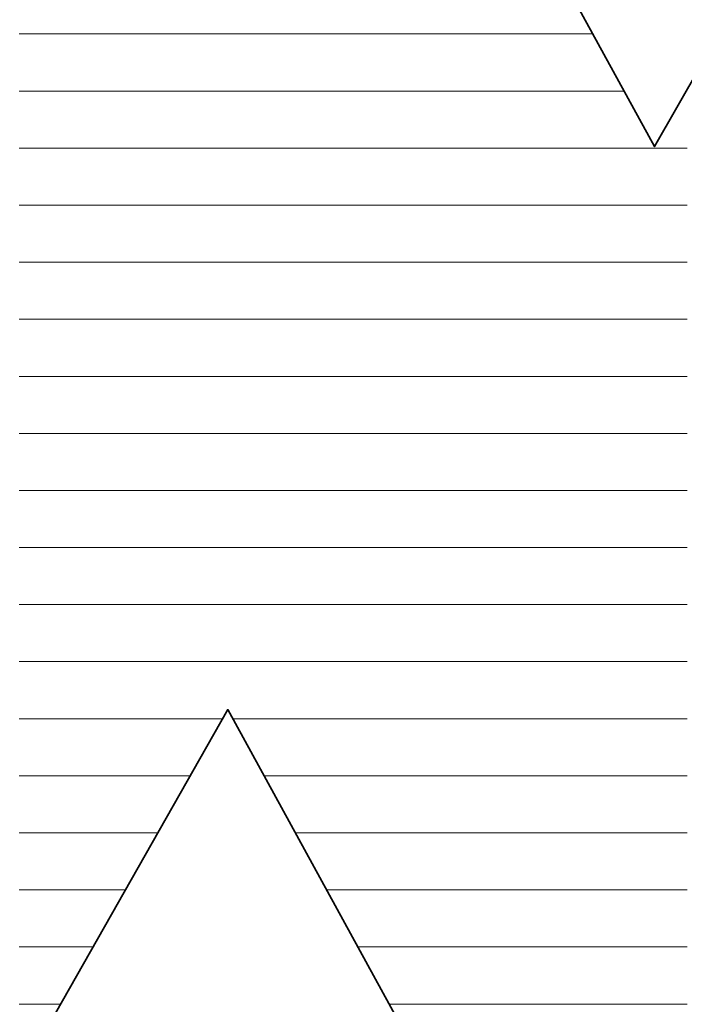
# Model space of a CAD drawing. Units: millimetres. Extents: x 0 to 24042, y 0 to 16800.
# Drawn here: x 17037 to 17200, y 812 to 1054 of the extents above; entities that cross this region are included whole.
import ezdxf

# ---------------------------------------------------------------- set-up
doc = ezdxf.new("R2010")
doc.units = ezdxf.units.MM
doc.header["$MEASUREMENT"] = 0
doc.layers.add('(1) Shape lines', color=7, linetype='Continuous', lineweight=35)
doc.layers.add('(9) Sheet', color=7, linetype='Continuous', lineweight=35)

# ---------------------------------------------------------------- blocks, each defined once
blk = doc.blocks.new('HATCH_921_54aee84b-210b-4535-99a6-9328117d89f4')
at = {"layer": '(1) Shape lines', "color": 0, "lineweight": 9}
for p, q in [((17047.07, 1050), (17037.04, 1050)), ((17049.01, 1036), (17037.04, 1036)), ((17050.95, 1022), (17037.04, 1022)), ((17052.89, 1008), (17037.04, 1008)), ((17054.83, 994), (17037.04, 994)), ((17056.78, 980), (17037.04, 980)), ((17058.72, 966), (17037.04, 966)), ((17060.66, 952), (17037.04, 952)), ((17062.6, 938), (17037.04, 938)), ((17064.54, 924), (17037.04, 924)), ((17066.49, 910), (17037.04, 910)), ((17068.43, 896), (17037.04, 896)), ((17070.37, 882), (17037.04, 882)), ((17072.31, 868), (17037.04, 868)), ((17071.09, 854), (17037.04, 854)), ((17063.14, 840), (17037.04, 840)), ((17055.19, 826), (17037.04, 826)), ((17047.23, 812), (17037.04, 812))]:
    blk.add_line(p, q, dxfattribs=at)
blk = doc.blocks.new('HATCH_922_1b6497c6-b70f-4fcf-881d-e228a58df78b')
at = {"layer": '(1) Shape lines', "color": 0, "lineweight": 9}
for p, q in [((17073.63, 1050), (17047.07, 1050)), ((17073.63, 1036), (17049.01, 1036)), ((17073.63, 1022), (17050.95, 1022)), ((17073.63, 1008), (17052.89, 1008)), ((17073.63, 994), (17054.83, 994)), ((17073.63, 980), (17056.78, 980)), ((17073.63, 966), (17058.72, 966)), ((17073.63, 952), (17060.66, 952)), ((17073.63, 938), (17062.6, 938)), ((17073.63, 924), (17064.54, 924)), ((17073.63, 910), (17066.49, 910)), ((17073.63, 896), (17068.43, 896)), ((17073.63, 882), (17070.37, 882)), ((17073.63, 868), (17072.31, 868))]:
    blk.add_line(p, q, dxfattribs=at)
blk = doc.blocks.new('HATCH_925_8100a0c3-265d-4f3f-9caa-579b9e1872bc')
at = {"layer": '(1) Shape lines', "color": 0, "lineweight": 9}
for p, q in [((17080.16, 1050), (17073.63, 1050)), ((17080.85, 1036), (17073.63, 1036)), ((17081.53, 1022), (17073.63, 1022)), ((17082.21, 1008), (17073.63, 1008)), ((17082.9, 994), (17073.63, 994)), ((17083.58, 980), (17073.63, 980)), ((17084.27, 966), (17073.63, 966)), ((17084.95, 952), (17073.63, 952)), ((17085.64, 938), (17073.63, 938)), ((17086.32, 924), (17073.63, 924)), ((17087.01, 910), (17073.63, 910)), ((17087.69, 896), (17073.63, 896)), ((17087, 882), (17073.63, 882)), ((17079.05, 868), (17073.63, 868))]:
    blk.add_line(p, q, dxfattribs=at)
blk = doc.blocks.new('HATCH_926_dfb2e284-caf9-4d6d-83f6-afe719a67677')
at = {"layer": '(1) Shape lines', "color": 0, "lineweight": 9}
for p, q in [((17088.27, 1050), (17080.16, 1050)), ((17088.27, 1036), (17080.85, 1036)), ((17088.27, 1022), (17081.53, 1022)), ((17088.27, 1008), (17082.21, 1008)), ((17088.27, 994), (17082.9, 994)), ((17088.27, 980), (17083.58, 980)), ((17088.27, 966), (17084.27, 966)), ((17088.27, 952), (17084.95, 952)), ((17088.27, 938), (17085.64, 938)), ((17088.27, 924), (17086.32, 924)), ((17088.27, 910), (17087.01, 910)), ((17088.27, 896), (17087.69, 896))]:
    blk.add_line(p, q, dxfattribs=at)
blk = doc.blocks.new('HATCH_929_35ce0f76-b4ab-4814-b705-6e43294c85b7')
at = {"layer": '(1) Shape lines', "color": 0, "lineweight": 9}
for p, q in [((17088.99, 1050), (17088.27, 1050)), ((17089.06, 1036), (17088.27, 1036)), ((17089.12, 1022), (17088.27, 1022)), ((17089.19, 1008), (17088.27, 1008)), ((17089.25, 994), (17088.27, 994)), ((17089.32, 980), (17088.27, 980)), ((17089.38, 966), (17088.27, 966)), ((17089.45, 952), (17088.27, 952)), ((17089.51, 938), (17088.27, 938)), ((17089.58, 924), (17088.27, 924)), ((17089.64, 910), (17088.27, 910)), ((17089.7, 896), (17088.27, 896)), ((17089.77, 882), (17089.48, 882))]:
    blk.add_line(p, q, dxfattribs=at)
blk = doc.blocks.new('HATCH_930_fffbea16-f103-488a-973f-4d815303544d')
at = {"layer": '(1) Shape lines', "color": 0, "lineweight": 9}
for p, q in [((17089.77, 1050), (17088.99, 1050)), ((17089.77, 1036), (17089.06, 1036)), ((17089.77, 1022), (17089.12, 1022)), ((17089.77, 1008), (17089.19, 1008)), ((17089.77, 994), (17089.25, 994)), ((17089.77, 980), (17089.32, 980)), ((17089.77, 966), (17089.38, 966)), ((17089.77, 952), (17089.45, 952)), ((17089.77, 938), (17089.51, 938)), ((17089.77, 924), (17089.58, 924)), ((17089.77, 910), (17089.64, 910)), ((17089.77, 896), (17089.7, 896)), ((17089.77, 882), (17089.77, 882))]:
    blk.add_line(p, q, dxfattribs=at)
blk = doc.blocks.new('HATCH_933_27a54b6c-646a-4116-866c-d291a398e16f')
at = {"layer": '(1) Shape lines', "color": 0, "lineweight": 9}
for p, q in [((17094.94, 1050), (17089.77, 1050)), ((17095.39, 1036), (17089.77, 1036)), ((17095.84, 1022), (17089.77, 1022)), ((17096.29, 1008), (17089.77, 1008)), ((17096.74, 994), (17089.77, 994)), ((17097.19, 980), (17089.77, 980)), ((17097.65, 966), (17089.77, 966)), ((17098.1, 952), (17089.77, 952)), ((17098.55, 938), (17089.77, 938)), ((17099, 924), (17089.77, 924)), ((17099.45, 910), (17089.77, 910)), ((17099.9, 896), (17089.77, 896)), ((17100.35, 882), (17089.77, 882)), ((17100.8, 868), (17097.15, 868))]:
    blk.add_line(p, q, dxfattribs=at)
blk = doc.blocks.new('HATCH_934_e07ffe47-057c-4261-9ceb-0a8d084dcdc4')
at = {"layer": '(1) Shape lines', "color": 0, "lineweight": 9}
for p, q in [((17101.03, 1050), (17094.94, 1050)), ((17101.03, 1036), (17095.39, 1036)), ((17101.03, 1022), (17095.84, 1022)), ((17101.03, 1008), (17096.29, 1008)), ((17101.03, 994), (17096.74, 994)), ((17101.03, 980), (17097.19, 980)), ((17101.03, 966), (17097.65, 966)), ((17101.03, 952), (17098.1, 952)), ((17101.03, 938), (17098.55, 938)), ((17101.03, 924), (17099, 924)), ((17101.03, 910), (17099.45, 910)), ((17101.03, 896), (17099.9, 896)), ((17101.03, 882), (17100.35, 882)), ((17101.03, 868), (17100.8, 868))]:
    blk.add_line(p, q, dxfattribs=at)
blk = doc.blocks.new('HATCH_941_3aa60f42-b494-49fb-aea7-de5e80d1253b')
at = {"layer": '(1) Shape lines', "color": 0, "lineweight": 9}
for p, q in [((17114.24, 1050), (17101.03, 1050)), ((17115.56, 1036), (17101.03, 1036)), ((17116.88, 1022), (17101.03, 1022)), ((17118.2, 1008), (17101.03, 1008)), ((17119.52, 994), (17101.03, 994)), ((17120.84, 980), (17101.03, 980)), ((17122.16, 966), (17101.03, 966)), ((17123.48, 952), (17101.03, 952)), ((17124.8, 938), (17101.03, 938)), ((17126.12, 924), (17101.03, 924)), ((17127.44, 910), (17101.03, 910)), ((17128.76, 896), (17101.03, 896)), ((17130.08, 882), (17101.03, 882)), ((17131.4, 868), (17101.03, 868)), ((17132.72, 854), (17104.82, 854)), ((17134.04, 840), (17112.49, 840)), ((17135.36, 826), (17120.16, 826)), ((17136.68, 812), (17127.83, 812))]:
    blk.add_line(p, q, dxfattribs=at)
blk = doc.blocks.new('HATCH_942_34346570-216b-4b54-9eb5-5e6dd582bee8')
at = {"layer": '(1) Shape lines', "color": 0, "lineweight": 9}
for p, q in [((17138.52, 1050), (17114.24, 1050)), ((17138.52, 1036), (17115.56, 1036)), ((17138.52, 1022), (17116.88, 1022)), ((17138.52, 1008), (17118.2, 1008)), ((17138.52, 994), (17119.52, 994)), ((17138.52, 980), (17120.84, 980)), ((17138.52, 966), (17122.16, 966)), ((17138.52, 952), (17123.48, 952)), ((17138.52, 938), (17124.8, 938)), ((17138.52, 924), (17126.12, 924)), ((17138.52, 910), (17127.44, 910)), ((17138.52, 896), (17128.76, 896)), ((17138.52, 882), (17130.08, 882)), ((17138.52, 868), (17131.4, 868)), ((17138.52, 854), (17132.72, 854)), ((17138.52, 840), (17134.04, 840)), ((17138.52, 826), (17135.36, 826)), ((17138.52, 812), (17136.68, 812))]:
    blk.add_line(p, q, dxfattribs=at)
blk = doc.blocks.new('HATCH_947_b7a8dcea-83d5-440e-bd83-36c48bbda2ca')
at = {"layer": '(1) Shape lines', "color": 0, "lineweight": 9}
for p, q in [((17139.05, 1050), (17138.52, 1050)), ((17139.15, 1036), (17138.52, 1036)), ((17139.26, 1022), (17138.52, 1022)), ((17139.36, 1008), (17138.52, 1008)), ((17139.46, 994), (17138.52, 994)), ((17139.56, 980), (17138.52, 980)), ((17139.67, 966), (17138.52, 966)), ((17139.77, 952), (17138.52, 952)), ((17139.87, 938), (17138.52, 938)), ((17139.98, 924), (17138.52, 924)), ((17140.08, 910), (17138.52, 910)), ((17140.18, 896), (17138.52, 896)), ((17140.28, 882), (17138.52, 882)), ((17140.39, 868), (17138.52, 868)), ((17140.49, 854), (17138.52, 854)), ((17140.59, 840), (17138.52, 840)), ((17140.69, 826), (17138.52, 826)), ((17140.8, 812), (17138.52, 812))]:
    blk.add_line(p, q, dxfattribs=at)
blk = doc.blocks.new('HATCH_948_cc6a01c0-e09d-4eec-bbb6-d9e34a501a04')
at = {"layer": '(1) Shape lines', "color": 0, "lineweight": 9}
for p, q in [((17140.97, 1050), (17139.05, 1050)), ((17140.97, 1036), (17139.15, 1036)), ((17140.97, 1022), (17139.26, 1022)), ((17140.97, 1008), (17139.36, 1008)), ((17140.97, 994), (17139.46, 994)), ((17140.97, 980), (17139.56, 980)), ((17140.97, 966), (17139.67, 966)), ((17140.97, 952), (17139.77, 952)), ((17140.97, 938), (17139.87, 938)), ((17140.97, 924), (17139.98, 924)), ((17140.97, 910), (17140.08, 910)), ((17140.97, 896), (17140.18, 896)), ((17140.97, 882), (17140.28, 882)), ((17140.97, 868), (17140.39, 868)), ((17140.97, 854), (17140.49, 854)), ((17140.97, 840), (17140.59, 840)), ((17140.97, 826), (17140.69, 826)), ((17140.97, 812), (17140.8, 812))]:
    blk.add_line(p, q, dxfattribs=at)
blk = doc.blocks.new('HATCH_951_37e32491-60b2-46c3-8af5-e8bfaf7809fb')
at = {"layer": '(1) Shape lines', "color": 0, "lineweight": 9}
for p, q in [((17141.34, 1050), (17140.97, 1050)), ((17141.41, 1036), (17140.97, 1036)), ((17141.49, 1022), (17140.97, 1022)), ((17141.56, 1008), (17140.97, 1008)), ((17141.64, 994), (17140.97, 994)), ((17141.71, 980), (17140.97, 980)), ((17141.79, 966), (17140.97, 966)), ((17141.87, 952), (17140.97, 952)), ((17141.94, 938), (17140.97, 938)), ((17142.02, 924), (17140.97, 924)), ((17142.09, 910), (17140.97, 910)), ((17142.17, 896), (17140.97, 896)), ((17142.24, 882), (17140.97, 882)), ((17142.32, 868), (17140.97, 868)), ((17142.39, 854), (17140.97, 854)), ((17142.47, 840), (17140.97, 840)), ((17142.55, 826), (17140.97, 826)), ((17142.62, 812), (17140.97, 812))]:
    blk.add_line(p, q, dxfattribs=at)
blk = doc.blocks.new('HATCH_952_2d2e388f-dac7-4ef0-86e5-b2adc5d202d8')
at = {"layer": '(1) Shape lines', "color": 0, "lineweight": 9}
for p, q in [((17142.77, 1050), (17141.34, 1050)), ((17142.77, 1036), (17141.41, 1036)), ((17142.77, 1022), (17141.49, 1022)), ((17142.77, 1008), (17141.56, 1008)), ((17142.77, 994), (17141.64, 994)), ((17142.77, 980), (17141.71, 980)), ((17142.77, 966), (17141.79, 966)), ((17142.77, 952), (17141.87, 952)), ((17142.77, 938), (17141.94, 938)), ((17142.77, 924), (17142.02, 924)), ((17142.77, 910), (17142.09, 910)), ((17142.77, 896), (17142.17, 896)), ((17142.77, 882), (17142.24, 882)), ((17142.77, 868), (17142.32, 868)), ((17142.77, 854), (17142.39, 854)), ((17142.77, 840), (17142.47, 840)), ((17142.77, 826), (17142.55, 826)), ((17142.77, 812), (17142.62, 812))]:
    blk.add_line(p, q, dxfattribs=at)
blk = doc.blocks.new('HATCH_953_d3de8eaa-bf8b-489f-ac01-2ab51ca83420')
at = {"layer": '(1) Shape lines', "color": 0, "lineweight": 9}
for p, q in [((17148.72, 1050), (17142.77, 1050)), ((17150.02, 1036), (17142.77, 1036)), ((17151.32, 1022), (17142.77, 1022)), ((17152.62, 1008), (17142.77, 1008)), ((17153.93, 994), (17142.77, 994)), ((17155.23, 980), (17142.77, 980)), ((17156.53, 966), (17142.77, 966)), ((17157.84, 952), (17142.77, 952)), ((17159.14, 938), (17142.77, 938)), ((17160.44, 924), (17142.77, 924)), ((17161.74, 910), (17142.77, 910)), ((17163.05, 896), (17142.77, 896)), ((17164.35, 882), (17142.77, 882)), ((17165.65, 868), (17142.77, 868)), ((17166.95, 854), (17142.77, 854)), ((17168.26, 840), (17142.77, 840)), ((17169.56, 826), (17142.77, 826)), ((17170.86, 812), (17142.77, 812))]:
    blk.add_line(p, q, dxfattribs=at)
blk = doc.blocks.new('HATCH_954_379e34f4-2908-4ef3-a36b-4f10bcae4726')
at = {"layer": '(1) Shape lines', "color": 0, "lineweight": 9}
for p, q in [((17177.84, 1050), (17148.72, 1050)), ((17179.67, 1036), (17150.02, 1036)), ((17179.67, 1022), (17151.32, 1022)), ((17179.67, 1008), (17152.62, 1008)), ((17179.67, 994), (17153.93, 994)), ((17179.67, 980), (17155.23, 980)), ((17179.67, 966), (17156.53, 966)), ((17179.67, 952), (17157.84, 952)), ((17179.67, 938), (17159.14, 938)), ((17179.67, 924), (17160.44, 924)), ((17179.67, 910), (17161.74, 910)), ((17179.67, 896), (17163.05, 896)), ((17179.67, 882), (17164.35, 882)), ((17179.67, 868), (17165.65, 868)), ((17179.67, 854), (17166.95, 854)), ((17179.67, 840), (17168.26, 840)), ((17179.67, 826), (17169.56, 826)), ((17179.67, 812), (17170.86, 812))]:
    blk.add_line(p, q, dxfattribs=at)
blk = doc.blocks.new('HATCH_956_ba8c4d03-2fb4-4d39-a10a-3eb43a093d2a')
at = {"layer": '(1) Shape lines', "color": 0, "lineweight": 9}
for p, q in [((17179.67, 1036), (17179.67, 1036)), ((17179.68, 1022), (17179.67, 1022)), ((17179.68, 1008), (17179.67, 1008)), ((17179.69, 994), (17179.67, 994)), ((17179.69, 980), (17179.67, 980)), ((17179.7, 966), (17179.67, 966)), ((17179.71, 952), (17179.67, 952)), ((17179.71, 938), (17179.67, 938)), ((17179.72, 924), (17179.67, 924)), ((17179.73, 910), (17179.67, 910)), ((17179.73, 896), (17179.67, 896)), ((17179.74, 882), (17179.67, 882)), ((17179.74, 868), (17179.67, 868)), ((17179.75, 854), (17179.67, 854)), ((17179.76, 840), (17179.67, 840)), ((17179.76, 826), (17179.67, 826)), ((17179.77, 812), (17179.67, 812))]:
    blk.add_line(p, q, dxfattribs=at)
blk = doc.blocks.new('HATCH_957_5084811b-14a3-42ac-b7df-95dc2c817bf7')
at = {"layer": '(1) Shape lines', "color": 0, "lineweight": 9}
for p, q in [((17179.81, 1036), (17179.67, 1036)), ((17179.81, 1022), (17179.68, 1022)), ((17179.81, 1008), (17179.68, 1008)), ((17179.81, 994), (17179.69, 994)), ((17179.81, 980), (17179.69, 980)), ((17179.81, 966), (17179.7, 966)), ((17179.81, 952), (17179.71, 952)), ((17179.81, 938), (17179.71, 938)), ((17179.81, 924), (17179.72, 924)), ((17179.81, 910), (17179.73, 910)), ((17179.81, 896), (17179.73, 896)), ((17179.81, 882), (17179.74, 882)), ((17179.81, 868), (17179.74, 868)), ((17179.81, 854), (17179.75, 854)), ((17179.81, 840), (17179.76, 840)), ((17179.81, 826), (17179.76, 826)), ((17179.81, 812), (17179.77, 812))]:
    blk.add_line(p, q, dxfattribs=at)
blk = doc.blocks.new('HATCH_960_1ec526d6-3c90-4420-b453-7f725b3ada4c')
at = {"layer": '(1) Shape lines', "color": 0, "lineweight": 9}
for p, q in [((17179.81, 1036), (17179.81, 1036)), ((17179.81, 1022), (17179.81, 1022)), ((17179.82, 1008), (17179.81, 1008)), ((17179.82, 994), (17179.81, 994)), ((17179.82, 980), (17179.81, 980)), ((17179.82, 966), (17179.81, 966)), ((17179.82, 952), (17179.81, 952)), ((17179.83, 938), (17179.81, 938)), ((17179.83, 924), (17179.81, 924)), ((17179.83, 910), (17179.81, 910)), ((17179.83, 896), (17179.81, 896)), ((17179.83, 882), (17179.81, 882)), ((17179.83, 868), (17179.81, 868)), ((17179.84, 854), (17179.81, 854)), ((17179.84, 840), (17179.81, 840)), ((17179.84, 826), (17179.81, 826)), ((17179.84, 812), (17179.81, 812))]:
    blk.add_line(p, q, dxfattribs=at)
blk = doc.blocks.new('HATCH_961_f7f8858b-a03d-405e-aa67-8e3ce3eea3a9')
at = {"layer": '(1) Shape lines', "color": 0, "lineweight": 9}
for p, q in [((17179.85, 1036), (17179.81, 1036)), ((17179.85, 1022), (17179.81, 1022)), ((17179.85, 1008), (17179.82, 1008)), ((17179.85, 994), (17179.82, 994)), ((17179.85, 980), (17179.82, 980)), ((17179.85, 966), (17179.82, 966)), ((17179.85, 952), (17179.82, 952)), ((17179.85, 938), (17179.83, 938)), ((17179.85, 924), (17179.83, 924)), ((17179.85, 910), (17179.83, 910)), ((17179.85, 896), (17179.83, 896)), ((17179.85, 882), (17179.83, 882)), ((17179.85, 868), (17179.83, 868)), ((17179.85, 854), (17179.84, 854)), ((17179.85, 840), (17179.84, 840)), ((17179.85, 826), (17179.84, 826)), ((17179.85, 812), (17179.84, 812))]:
    blk.add_line(p, q, dxfattribs=at)
blk = doc.blocks.new('HATCH_964_7075b4d4-282c-49eb-a4f6-f57cad2b9846')
at = {"layer": '(1) Shape lines', "color": 0, "lineweight": 9}
for p, q in [((17179.87, 1036), (17179.85, 1036)), ((17179.9, 1022), (17179.85, 1022)), ((17179.93, 1008), (17179.85, 1008)), ((17179.96, 994), (17179.85, 994)), ((17179.99, 980), (17179.85, 980)), ((17180.02, 966), (17179.85, 966)), ((17180.05, 952), (17179.85, 952)), ((17180.07, 938), (17179.85, 938)), ((17180.1, 924), (17179.85, 924)), ((17180.13, 910), (17179.85, 910)), ((17180.16, 896), (17179.85, 896)), ((17180.19, 882), (17179.85, 882)), ((17180.22, 868), (17179.85, 868)), ((17180.25, 854), (17179.85, 854)), ((17180.27, 840), (17179.85, 840)), ((17180.3, 826), (17179.85, 826)), ((17180.33, 812), (17179.85, 812))]:
    blk.add_line(p, q, dxfattribs=at)
blk = doc.blocks.new('HATCH_965_949143a7-5e53-4dde-9d71-bba8492739eb')
at = {"layer": '(1) Shape lines', "color": 0, "lineweight": 9}
for p, q in [((17180.53, 1036), (17179.87, 1036)), ((17180.53, 1022), (17179.9, 1022)), ((17180.53, 1008), (17179.93, 1008)), ((17180.53, 994), (17179.96, 994)), ((17180.53, 980), (17179.99, 980)), ((17180.53, 966), (17180.02, 966)), ((17180.53, 952), (17180.05, 952)), ((17180.53, 938), (17180.07, 938)), ((17180.53, 924), (17180.1, 924)), ((17180.53, 910), (17180.13, 910)), ((17180.53, 896), (17180.16, 896)), ((17180.53, 882), (17180.19, 882)), ((17180.53, 868), (17180.22, 868)), ((17180.53, 854), (17180.25, 854)), ((17180.53, 840), (17180.27, 840)), ((17180.53, 826), (17180.3, 826)), ((17180.53, 812), (17180.33, 812))]:
    blk.add_line(p, q, dxfattribs=at)
blk = doc.blocks.new('HATCH_968_e80cbb30-209a-46a0-a7bd-7f32bfb224c3')
at = {"layer": '(1) Shape lines', "color": 0, "lineweight": 9}
for p, q in [((17180.53, 1036), (17180.53, 1036)), ((17180.54, 1022), (17180.53, 1022)), ((17180.54, 1008), (17180.53, 1008)), ((17180.55, 994), (17180.53, 994)), ((17180.55, 980), (17180.53, 980)), ((17180.56, 966), (17180.53, 966)), ((17180.56, 952), (17180.53, 952)), ((17180.57, 938), (17180.53, 938)), ((17180.57, 924), (17180.53, 924)), ((17180.58, 910), (17180.53, 910)), ((17180.58, 896), (17180.53, 896)), ((17180.59, 882), (17180.53, 882)), ((17180.59, 868), (17180.53, 868)), ((17180.6, 854), (17180.53, 854)), ((17180.6, 840), (17180.53, 840)), ((17180.61, 826), (17180.53, 826)), ((17180.61, 812), (17180.53, 812))]:
    blk.add_line(p, q, dxfattribs=at)
blk = doc.blocks.new('HATCH_969_ede658cb-6782-49f5-91f8-caa59644548f')
at = {"layer": '(1) Shape lines', "color": 0, "lineweight": 9}
for p, q in [((17180.65, 1036), (17180.53, 1036)), ((17180.65, 1022), (17180.54, 1022)), ((17180.65, 1008), (17180.54, 1008)), ((17180.65, 994), (17180.55, 994)), ((17180.65, 980), (17180.55, 980)), ((17180.65, 966), (17180.56, 966)), ((17180.65, 952), (17180.56, 952)), ((17180.65, 938), (17180.57, 938)), ((17180.65, 924), (17180.57, 924)), ((17180.65, 910), (17180.58, 910)), ((17180.65, 896), (17180.58, 896)), ((17180.65, 882), (17180.59, 882)), ((17180.65, 868), (17180.59, 868)), ((17180.65, 854), (17180.6, 854)), ((17180.65, 840), (17180.6, 840)), ((17180.65, 826), (17180.61, 826)), ((17180.65, 812), (17180.61, 812))]:
    blk.add_line(p, q, dxfattribs=at)
blk = doc.blocks.new('HATCH_972_3944ae4f-de31-49a0-9844-51a13fa3f6f2')
at = {"layer": '(1) Shape lines', "color": 0, "lineweight": 9}
for p, q in [((17180.69, 1036), (17180.65, 1036)), ((17180.76, 1022), (17180.65, 1022)), ((17180.82, 1008), (17180.65, 1008)), ((17180.89, 994), (17180.65, 994)), ((17180.96, 980), (17180.65, 980)), ((17181.02, 966), (17180.65, 966)), ((17181.09, 952), (17180.65, 952)), ((17181.16, 938), (17180.65, 938)), ((17181.22, 924), (17180.65, 924)), ((17181.29, 910), (17180.65, 910)), ((17181.36, 896), (17180.65, 896)), ((17181.42, 882), (17180.65, 882)), ((17181.49, 868), (17180.65, 868)), ((17181.56, 854), (17180.65, 854)), ((17181.63, 840), (17180.65, 840)), ((17181.69, 826), (17180.65, 826)), ((17181.76, 812), (17180.65, 812))]:
    blk.add_line(p, q, dxfattribs=at)
blk = doc.blocks.new('HATCH_973_793066f3-cd79-48f7-94ff-5d9109718aba')
at = {"layer": '(1) Shape lines', "color": 0, "lineweight": 9}
for p, q in [((17182.23, 1036), (17180.69, 1036)), ((17182.23, 1022), (17180.76, 1022)), ((17182.23, 1008), (17180.82, 1008)), ((17182.23, 994), (17180.89, 994)), ((17182.23, 980), (17180.96, 980)), ((17182.23, 966), (17181.02, 966)), ((17182.23, 952), (17181.09, 952)), ((17182.23, 938), (17181.16, 938)), ((17182.23, 924), (17181.22, 924)), ((17182.23, 910), (17181.29, 910)), ((17182.23, 896), (17181.36, 896)), ((17182.23, 882), (17181.42, 882)), ((17182.23, 868), (17181.49, 868)), ((17182.23, 854), (17181.56, 854)), ((17182.23, 840), (17181.63, 840)), ((17182.23, 826), (17181.69, 826)), ((17182.23, 812), (17181.76, 812))]:
    blk.add_line(p, q, dxfattribs=at)
blk = doc.blocks.new('HATCH_976_b9486d2f-24fc-4a7c-80d8-ebe531ec1e8a')
at = {"layer": '(1) Shape lines', "color": 0, "lineweight": 9}
for p, q in [((17182.24, 1036), (17182.23, 1036)), ((17182.24, 1022), (17182.23, 1022)), ((17182.25, 1008), (17182.23, 1008)), ((17182.26, 994), (17182.23, 994)), ((17182.26, 980), (17182.23, 980)), ((17182.27, 966), (17182.23, 966)), ((17182.28, 952), (17182.23, 952)), ((17182.28, 938), (17182.23, 938)), ((17182.29, 924), (17182.23, 924)), ((17182.3, 910), (17182.23, 910)), ((17182.3, 896), (17182.23, 896)), ((17182.31, 882), (17182.23, 882)), ((17182.32, 868), (17182.23, 868)), ((17182.32, 854), (17182.23, 854)), ((17182.33, 840), (17182.23, 840)), ((17182.34, 826), (17182.23, 826)), ((17182.34, 812), (17182.23, 812))]:
    blk.add_line(p, q, dxfattribs=at)
blk = doc.blocks.new('HATCH_977_8d3fe587-8f72-4126-8c65-92edd8156c5c')
at = {"layer": '(1) Shape lines', "color": 0, "lineweight": 9}
for p, q in [((17182.39, 1036), (17182.24, 1036)), ((17182.39, 1022), (17182.24, 1022)), ((17182.39, 1008), (17182.25, 1008)), ((17182.39, 994), (17182.26, 994)), ((17182.39, 980), (17182.26, 980)), ((17182.39, 966), (17182.27, 966)), ((17182.39, 952), (17182.28, 952)), ((17182.39, 938), (17182.28, 938)), ((17182.39, 924), (17182.29, 924)), ((17182.39, 910), (17182.3, 910)), ((17182.39, 896), (17182.3, 896)), ((17182.39, 882), (17182.31, 882)), ((17182.39, 868), (17182.32, 868)), ((17182.39, 854), (17182.32, 854)), ((17182.39, 840), (17182.33, 840)), ((17182.39, 826), (17182.34, 826)), ((17182.39, 812), (17182.34, 812))]:
    blk.add_line(p, q, dxfattribs=at)
blk = doc.blocks.new('HATCH_980_0ad4967c-fde3-4816-aa5d-674c0608cdaa')
at = {"layer": '(1) Shape lines', "color": 0, "lineweight": 9}
for p, q in [((17182.44, 1036), (17182.39, 1036)), ((17182.57, 1022), (17182.39, 1022)), ((17182.69, 1008), (17182.39, 1008)), ((17182.81, 994), (17182.39, 994)), ((17182.94, 980), (17182.39, 980)), ((17183.06, 966), (17182.39, 966)), ((17183.18, 952), (17182.39, 952)), ((17183.31, 938), (17182.39, 938)), ((17183.43, 924), (17182.39, 924)), ((17183.55, 910), (17182.39, 910)), ((17183.68, 896), (17182.39, 896)), ((17183.8, 882), (17182.39, 882)), ((17183.92, 868), (17182.39, 868)), ((17184.05, 854), (17182.39, 854)), ((17184.17, 840), (17182.39, 840)), ((17184.29, 826), (17182.39, 826)), ((17184.42, 812), (17182.39, 812))]:
    blk.add_line(p, q, dxfattribs=at)
blk = doc.blocks.new('HATCH_981_dc4404d7-b65e-4fb9-8eab-89d8703a2593')
at = {"layer": '(1) Shape lines', "color": 0, "lineweight": 9}
for p, q in [((17185.34, 1036), (17182.44, 1036)), ((17185.34, 1022), (17182.57, 1022)), ((17185.34, 1008), (17182.69, 1008)), ((17185.34, 994), (17182.81, 994)), ((17185.34, 980), (17182.94, 980)), ((17185.34, 966), (17183.06, 966)), ((17185.34, 952), (17183.18, 952)), ((17185.34, 938), (17183.31, 938)), ((17185.34, 924), (17183.43, 924)), ((17185.34, 910), (17183.55, 910)), ((17185.34, 896), (17183.68, 896)), ((17185.34, 882), (17183.8, 882)), ((17185.34, 868), (17183.92, 868)), ((17185.34, 854), (17184.05, 854)), ((17185.34, 840), (17184.17, 840)), ((17185.34, 826), (17184.29, 826)), ((17185.34, 812), (17184.42, 812))]:
    blk.add_line(p, q, dxfattribs=at)
blk = doc.blocks.new('HATCH_984_44f70621-318c-4bcb-941a-460842181074')
at = {"layer": '(1) Shape lines', "color": 0, "lineweight": 9}
for p, q in [((17185.34, 1036), (17185.34, 1036)), ((17185.34, 1022), (17185.34, 1022)), ((17185.35, 1008), (17185.34, 1008)), ((17185.35, 994), (17185.34, 994)), ((17185.36, 980), (17185.34, 980)), ((17185.36, 966), (17185.34, 966)), ((17185.36, 952), (17185.34, 952)), ((17185.37, 938), (17185.34, 938)), ((17185.37, 924), (17185.34, 924)), ((17185.38, 910), (17185.34, 910)), ((17185.38, 896), (17185.34, 896)), ((17185.39, 882), (17185.34, 882)), ((17185.39, 868), (17185.34, 868)), ((17185.39, 854), (17185.34, 854)), ((17185.4, 840), (17185.34, 840)), ((17185.4, 826), (17185.34, 826)), ((17185.41, 812), (17185.34, 812))]:
    blk.add_line(p, q, dxfattribs=at)
blk = doc.blocks.new('HATCH_985_3b4db23e-753b-4b45-a471-672838bdbaab')
at = {"layer": '(1) Shape lines', "color": 0, "lineweight": 9}
for p, q in [((17185.44, 1036), (17185.34, 1036)), ((17185.44, 1022), (17185.34, 1022)), ((17185.44, 1008), (17185.35, 1008)), ((17185.44, 994), (17185.35, 994)), ((17185.44, 980), (17185.36, 980)), ((17185.44, 966), (17185.36, 966)), ((17185.44, 952), (17185.36, 952)), ((17185.44, 938), (17185.37, 938)), ((17185.44, 924), (17185.37, 924)), ((17185.44, 910), (17185.38, 910)), ((17185.44, 896), (17185.38, 896)), ((17185.44, 882), (17185.39, 882)), ((17185.44, 868), (17185.39, 868)), ((17185.44, 854), (17185.39, 854)), ((17185.44, 840), (17185.4, 840)), ((17185.44, 826), (17185.4, 826)), ((17185.44, 812), (17185.41, 812))]:
    blk.add_line(p, q, dxfattribs=at)
blk = doc.blocks.new('HATCH_988_ffbafcb7-1bea-4489-8faf-37fe317b8b06')
at = {"layer": '(1) Shape lines', "color": 0, "lineweight": 9}
for p, q in [((17185.44, 1036), (17185.44, 1036)), ((17185.53, 1022), (17185.44, 1022)), ((17185.62, 1008), (17185.44, 1008)), ((17185.7, 994), (17185.44, 994)), ((17185.79, 980), (17185.44, 980)), ((17185.88, 966), (17185.44, 966)), ((17185.97, 952), (17185.44, 952)), ((17186.06, 938), (17185.44, 938)), ((17186.15, 924), (17185.44, 924)), ((17186.24, 910), (17185.44, 910)), ((17186.33, 896), (17185.44, 896)), ((17186.41, 882), (17185.44, 882)), ((17186.5, 868), (17185.44, 868)), ((17186.59, 854), (17185.44, 854)), ((17186.68, 840), (17185.44, 840)), ((17186.77, 826), (17185.44, 826)), ((17186.86, 812), (17185.44, 812))]:
    blk.add_line(p, q, dxfattribs=at)
blk = doc.blocks.new('HATCH_989_6fb452d2-7ae6-41c9-9403-3bcc782e1d82')
at = {"layer": '(1) Shape lines', "color": 0, "lineweight": 9}
for p, q in [((17185.52, 1036), (17185.44, 1036)), ((17187.55, 1022), (17185.53, 1022)), ((17187.55, 1008), (17185.62, 1008)), ((17187.55, 994), (17185.7, 994)), ((17187.55, 980), (17185.79, 980)), ((17187.55, 966), (17185.88, 966)), ((17187.55, 952), (17185.97, 952)), ((17187.55, 938), (17186.06, 938)), ((17187.55, 924), (17186.15, 924)), ((17187.55, 910), (17186.24, 910)), ((17187.55, 896), (17186.33, 896)), ((17187.55, 882), (17186.41, 882)), ((17187.55, 868), (17186.5, 868)), ((17187.55, 854), (17186.59, 854)), ((17187.55, 840), (17186.68, 840)), ((17187.55, 826), (17186.77, 826)), ((17187.55, 812), (17186.86, 812))]:
    blk.add_line(p, q, dxfattribs=at)
blk = doc.blocks.new('HATCH_992_ebcac0bf-42d0-4f66-8513-97439434a7a0')
at = {"layer": '(1) Shape lines', "color": 0, "lineweight": 9}
for p, q in [((17187.55, 1022), (17187.55, 1022)), ((17187.55, 1008), (17187.55, 1008)), ((17187.55, 994), (17187.55, 994)), ((17187.55, 980), (17187.55, 980)), ((17187.55, 966), (17187.55, 966)), ((17187.55, 952), (17187.55, 952)), ((17187.55, 938), (17187.55, 938)), ((17187.55, 924), (17187.55, 924)), ((17187.55, 910), (17187.55, 910)), ((17187.55, 896), (17187.55, 896)), ((17187.55, 882), (17187.55, 882)), ((17187.55, 868), (17187.55, 868)), ((17187.55, 854), (17187.55, 854)), ((17187.55, 840), (17187.55, 840)), ((17187.55, 826), (17187.55, 826)), ((17187.55, 812), (17187.55, 812))]:
    blk.add_line(p, q, dxfattribs=at)
blk = doc.blocks.new('HATCH_993_9d5f6da5-fbb6-4e49-a161-96b31d2c8257')
at = {"layer": '(1) Shape lines', "color": 0, "lineweight": 9}
for p, q in [((17187.55, 1022), (17187.55, 1022)), ((17187.55, 1008), (17187.55, 1008)), ((17187.55, 994), (17187.55, 994)), ((17187.55, 980), (17187.55, 980)), ((17187.55, 966), (17187.55, 966)), ((17187.55, 952), (17187.55, 952)), ((17187.55, 938), (17187.55, 938)), ((17187.55, 924), (17187.55, 924)), ((17187.55, 910), (17187.55, 910)), ((17187.55, 896), (17187.55, 896)), ((17187.55, 882), (17187.55, 882)), ((17187.55, 868), (17187.55, 868)), ((17187.55, 854), (17187.55, 854)), ((17187.55, 840), (17187.55, 840)), ((17187.55, 826), (17187.55, 826)), ((17187.55, 812), (17187.55, 812))]:
    blk.add_line(p, q, dxfattribs=at)
blk = doc.blocks.new('HATCH_996_67d60f8c-3635-4158-95ec-d5ad7fb05803')
at = {"layer": '(1) Shape lines', "color": 0, "lineweight": 9}
for p, q in [((17187.63, 1022), (17187.55, 1022)), ((17187.74, 1008), (17187.55, 1008)), ((17187.85, 994), (17187.55, 994)), ((17187.96, 980), (17187.55, 980)), ((17188.06, 966), (17187.55, 966)), ((17188.17, 952), (17187.55, 952)), ((17188.28, 938), (17187.55, 938)), ((17188.39, 924), (17187.55, 924)), ((17188.5, 910), (17187.55, 910)), ((17188.6, 896), (17187.55, 896)), ((17188.71, 882), (17187.55, 882)), ((17188.82, 868), (17187.55, 868)), ((17188.93, 854), (17187.55, 854)), ((17189.03, 840), (17187.55, 840)), ((17189.14, 826), (17187.55, 826)), ((17189.25, 812), (17187.55, 812))]:
    blk.add_line(p, q, dxfattribs=at)
blk = doc.blocks.new('HATCH_997_f5699876-82ec-4d16-b4e8-1f5e13e63982')
at = {"layer": '(1) Shape lines', "color": 0, "lineweight": 9}
for p, q in [((17190.12, 1022), (17187.63, 1022)), ((17190.12, 1008), (17187.74, 1008)), ((17190.12, 994), (17187.85, 994)), ((17190.12, 980), (17187.96, 980)), ((17190.12, 966), (17188.06, 966)), ((17190.12, 952), (17188.17, 952)), ((17190.12, 938), (17188.28, 938)), ((17190.12, 924), (17188.39, 924)), ((17190.12, 910), (17188.5, 910)), ((17190.12, 896), (17188.6, 896)), ((17190.12, 882), (17188.71, 882)), ((17190.12, 868), (17188.82, 868)), ((17190.12, 854), (17188.93, 854)), ((17190.12, 840), (17189.03, 840)), ((17190.12, 826), (17189.14, 826)), ((17190.12, 812), (17189.25, 812))]:
    blk.add_line(p, q, dxfattribs=at)
blk = doc.blocks.new('HATCH_1000_50f3d358-ddf3-4bd0-9794-1b2bddf05e59')
at = {"layer": '(1) Shape lines', "color": 0, "lineweight": 9}
for p, q in [((17190.13, 1022), (17190.12, 1022)), ((17190.13, 1008), (17190.12, 1008)), ((17190.14, 994), (17190.12, 994)), ((17190.14, 980), (17190.12, 980)), ((17190.15, 966), (17190.12, 966)), ((17190.16, 952), (17190.12, 952)), ((17190.16, 938), (17190.12, 938)), ((17190.17, 924), (17190.12, 924)), ((17190.17, 910), (17190.12, 910)), ((17190.18, 896), (17190.12, 896)), ((17190.19, 882), (17190.12, 882)), ((17190.19, 868), (17190.12, 868)), ((17190.2, 854), (17190.12, 854)), ((17190.2, 840), (17190.12, 840)), ((17190.21, 826), (17190.12, 826)), ((17190.22, 812), (17190.12, 812))]:
    blk.add_line(p, q, dxfattribs=at)
blk = doc.blocks.new('HATCH_1001_244cfde4-f37c-4885-8766-627ad251e944')
at = {"layer": '(1) Shape lines', "color": 0, "lineweight": 9}
for p, q in [((17190.26, 1022), (17190.13, 1022)), ((17190.26, 1008), (17190.13, 1008)), ((17190.26, 994), (17190.14, 994)), ((17190.26, 980), (17190.14, 980)), ((17190.26, 966), (17190.15, 966)), ((17190.26, 952), (17190.16, 952)), ((17190.26, 938), (17190.16, 938)), ((17190.26, 924), (17190.17, 924)), ((17190.26, 910), (17190.17, 910)), ((17190.26, 896), (17190.18, 896)), ((17190.26, 882), (17190.19, 882)), ((17190.26, 868), (17190.19, 868)), ((17190.26, 854), (17190.2, 854)), ((17190.26, 840), (17190.2, 840)), ((17190.26, 826), (17190.21, 826)), ((17190.26, 812), (17190.22, 812))]:
    blk.add_line(p, q, dxfattribs=at)
blk = doc.blocks.new('HATCH_1004_e9041601-bac3-44e9-b07e-06d1a430fb19')
at = {"layer": '(1) Shape lines', "color": 0, "lineweight": 9}
for p, q in [((17190.31, 1022), (17190.26, 1022)), ((17190.42, 1008), (17190.26, 1008)), ((17190.54, 994), (17190.26, 994)), ((17190.65, 980), (17190.26, 980)), ((17190.77, 966), (17190.26, 966)), ((17190.88, 952), (17190.26, 952)), ((17191, 938), (17190.26, 938)), ((17191.11, 924), (17190.26, 924)), ((17191.23, 910), (17190.26, 910)), ((17191.34, 896), (17190.26, 896)), ((17191.46, 882), (17190.26, 882)), ((17191.57, 868), (17190.26, 868)), ((17191.69, 854), (17190.26, 854)), ((17191.8, 840), (17190.26, 840)), ((17191.92, 826), (17190.26, 826)), ((17192.03, 812), (17190.26, 812))]:
    blk.add_line(p, q, dxfattribs=at)
blk = doc.blocks.new('HATCH_1005_318c508e-de00-4039-af53-09ab0d230b56')
at = {"layer": '(1) Shape lines', "color": 0, "lineweight": 9}
for p, q in [((17193.01, 1022), (17190.31, 1022)), ((17193.01, 1008), (17190.42, 1008)), ((17193.01, 994), (17190.54, 994)), ((17193.01, 980), (17190.65, 980)), ((17193.01, 966), (17190.77, 966)), ((17193.01, 952), (17190.88, 952)), ((17193.01, 938), (17191, 938)), ((17193.01, 924), (17191.11, 924)), ((17193.01, 910), (17191.23, 910)), ((17193.01, 896), (17191.34, 896)), ((17193.01, 882), (17191.46, 882)), ((17193.01, 868), (17191.57, 868)), ((17193.01, 854), (17191.69, 854)), ((17193.01, 840), (17191.8, 840)), ((17193.01, 826), (17191.92, 826)), ((17193.01, 812), (17192.03, 812))]:
    blk.add_line(p, q, dxfattribs=at)
blk = doc.blocks.new('HATCH_1008_7d6c9662-8914-43fc-bfbb-5f23c5c2b8ab')
at = {"layer": '(1) Shape lines', "color": 0, "lineweight": 9}
for p, q in [((17193.01, 1022), (17193.01, 1022)), ((17193.01, 1008), (17193.01, 1008)), ((17193.02, 994), (17193.01, 994)), ((17193.03, 980), (17193.01, 980)), ((17193.04, 966), (17193.01, 966)), ((17193.05, 952), (17193.01, 952)), ((17193.05, 938), (17193.01, 938)), ((17193.06, 924), (17193.01, 924)), ((17193.07, 910), (17193.01, 910)), ((17193.08, 896), (17193.01, 896)), ((17193.09, 882), (17193.01, 882)), ((17193.09, 868), (17193.01, 868)), ((17193.1, 854), (17193.01, 854)), ((17193.11, 840), (17193.01, 840)), ((17193.12, 826), (17193.01, 826)), ((17193.13, 812), (17193.01, 812))]:
    blk.add_line(p, q, dxfattribs=at)
blk = doc.blocks.new('HATCH_1009_3cb720b5-3bb6-4243-8131-35f44a7bde7f')
at = {"layer": '(1) Shape lines', "color": 0, "lineweight": 9}
for p, q in [((17193.19, 1022), (17193.01, 1022)), ((17193.19, 1008), (17193.01, 1008)), ((17193.19, 994), (17193.02, 994)), ((17193.19, 980), (17193.03, 980)), ((17193.19, 966), (17193.04, 966)), ((17193.19, 952), (17193.05, 952)), ((17193.19, 938), (17193.05, 938)), ((17193.19, 924), (17193.06, 924)), ((17193.19, 910), (17193.07, 910)), ((17193.19, 896), (17193.08, 896)), ((17193.19, 882), (17193.09, 882)), ((17193.19, 868), (17193.09, 868)), ((17193.19, 854), (17193.1, 854)), ((17193.19, 840), (17193.11, 840)), ((17193.19, 826), (17193.12, 826)), ((17193.19, 812), (17193.13, 812))]:
    blk.add_line(p, q, dxfattribs=at)
blk = doc.blocks.new('HATCH_1012_3ee7a431-7a59-4d43-a8f2-2d8d777e4553')
at = {"layer": '(1) Shape lines', "color": 0, "lineweight": 9}
for p, q in [((17193.19, 1022), (17193.19, 1022)), ((17193.21, 1008), (17193.19, 1008)), ((17193.22, 994), (17193.19, 994)), ((17193.24, 980), (17193.19, 980)), ((17193.25, 966), (17193.19, 966)), ((17193.27, 952), (17193.19, 952)), ((17193.28, 938), (17193.19, 938)), ((17193.3, 924), (17193.19, 924)), ((17193.31, 910), (17193.19, 910)), ((17193.33, 896), (17193.19, 896)), ((17193.34, 882), (17193.19, 882)), ((17193.35, 868), (17193.19, 868)), ((17193.37, 854), (17193.19, 854)), ((17193.38, 840), (17193.19, 840)), ((17193.4, 826), (17193.19, 826)), ((17193.41, 812), (17193.19, 812))]:
    blk.add_line(p, q, dxfattribs=at)
blk = doc.blocks.new('HATCH_1013_d4967de0-8a04-46ee-b365-4e17920b9c1c')
at = {"layer": '(1) Shape lines', "color": 0, "lineweight": 9}
for p, q in [((17193.54, 1022), (17193.19, 1022)), ((17193.54, 1008), (17193.21, 1008)), ((17193.54, 994), (17193.22, 994)), ((17193.54, 980), (17193.24, 980)), ((17193.54, 966), (17193.25, 966)), ((17193.54, 952), (17193.27, 952)), ((17193.54, 938), (17193.28, 938)), ((17193.54, 924), (17193.3, 924)), ((17193.54, 910), (17193.31, 910)), ((17193.54, 896), (17193.33, 896)), ((17193.54, 882), (17193.34, 882)), ((17193.54, 868), (17193.35, 868)), ((17193.54, 854), (17193.37, 854)), ((17193.54, 840), (17193.38, 840)), ((17193.54, 826), (17193.4, 826)), ((17193.54, 812), (17193.41, 812))]:
    blk.add_line(p, q, dxfattribs=at)
blk = doc.blocks.new('HATCH_1016_c431d45f-bbf0-4c4f-8b08-67a87849f8a0')
at = {"layer": '(1) Shape lines', "color": 0, "lineweight": 9}
for p, q in [((17193.54, 1022), (17193.54, 1022)), ((17193.57, 1008), (17193.54, 1008)), ((17193.59, 994), (17193.54, 994)), ((17193.61, 980), (17193.54, 980)), ((17193.64, 966), (17193.54, 966)), ((17193.66, 952), (17193.54, 952)), ((17193.68, 938), (17193.54, 938)), ((17193.71, 924), (17193.54, 924)), ((17193.73, 910), (17193.54, 910)), ((17193.76, 896), (17193.54, 896)), ((17193.78, 882), (17193.54, 882)), ((17193.8, 868), (17193.54, 868)), ((17193.83, 854), (17193.54, 854)), ((17193.85, 840), (17193.54, 840)), ((17193.88, 826), (17193.54, 826)), ((17193.9, 812), (17193.54, 812))]:
    blk.add_line(p, q, dxfattribs=at)
blk = doc.blocks.new('HATCH_1017_9c32ac82-6841-485c-9f4e-6a4b6bfa5793')
at = {"layer": '(1) Shape lines', "color": 0, "lineweight": 9}
for p, q in [((17194.11, 1022), (17193.54, 1022)), ((17194.11, 1008), (17193.57, 1008)), ((17194.11, 994), (17193.59, 994)), ((17194.11, 980), (17193.61, 980)), ((17194.11, 966), (17193.64, 966)), ((17194.11, 952), (17193.66, 952)), ((17194.11, 938), (17193.68, 938)), ((17194.11, 924), (17193.71, 924)), ((17194.11, 910), (17193.73, 910)), ((17194.11, 896), (17193.76, 896)), ((17194.11, 882), (17193.78, 882)), ((17194.11, 868), (17193.8, 868)), ((17194.11, 854), (17193.83, 854)), ((17194.11, 840), (17193.85, 840)), ((17194.11, 826), (17193.88, 826)), ((17194.11, 812), (17193.9, 812))]:
    blk.add_line(p, q, dxfattribs=at)
blk = doc.blocks.new('HATCH_1020_8c717497-9674-4e39-962a-5c2a159895b0')
at = {"layer": '(1) Shape lines', "color": 0, "lineweight": 9}
for p, q in [((17194.12, 1022), (17194.11, 1022)), ((17194.24, 1008), (17194.11, 1008)), ((17194.35, 994), (17194.11, 994)), ((17194.47, 980), (17194.11, 980)), ((17194.58, 966), (17194.11, 966)), ((17194.7, 952), (17194.11, 952)), ((17194.82, 938), (17194.11, 938)), ((17194.93, 924), (17194.11, 924)), ((17195.05, 910), (17194.11, 910)), ((17195.16, 896), (17194.11, 896)), ((17195.28, 882), (17194.11, 882)), ((17195.39, 868), (17194.11, 868)), ((17195.51, 854), (17194.11, 854)), ((17195.62, 840), (17194.11, 840)), ((17195.74, 826), (17194.11, 826)), ((17195.85, 812), (17194.11, 812))]:
    blk.add_line(p, q, dxfattribs=at)
blk = doc.blocks.new('HATCH_1021_6bb868cc-c61e-4b54-8b9b-a1f0f198a83a')
at = {"layer": '(1) Shape lines', "color": 0, "lineweight": 9}
for p, q in [((17196.8, 1022), (17194.12, 1022)), ((17196.8, 1008), (17194.24, 1008)), ((17196.8, 994), (17194.35, 994)), ((17196.8, 980), (17194.47, 980)), ((17196.8, 966), (17194.58, 966)), ((17196.8, 952), (17194.7, 952)), ((17196.8, 938), (17194.82, 938)), ((17196.8, 924), (17194.93, 924)), ((17196.8, 910), (17195.05, 910)), ((17196.8, 896), (17195.16, 896)), ((17196.8, 882), (17195.28, 882)), ((17196.8, 868), (17195.39, 868)), ((17196.8, 854), (17195.51, 854)), ((17196.8, 840), (17195.62, 840)), ((17196.8, 826), (17195.74, 826)), ((17196.8, 812), (17195.85, 812))]:
    blk.add_line(p, q, dxfattribs=at)
blk = doc.blocks.new('HATCH_1024_2d3f47c9-53e3-48e3-8b06-94a96934c284')
at = {"layer": '(1) Shape lines', "color": 0, "lineweight": 9}
for p, q in [((17196.81, 1022), (17196.8, 1022)), ((17196.84, 1008), (17196.8, 1008)), ((17196.87, 994), (17196.8, 994)), ((17196.89, 980), (17196.8, 980)), ((17196.92, 966), (17196.8, 966)), ((17196.95, 952), (17196.8, 952)), ((17196.97, 938), (17196.8, 938)), ((17197, 924), (17196.8, 924)), ((17197.03, 910), (17196.8, 910)), ((17197.05, 896), (17196.8, 896)), ((17197.08, 882), (17196.8, 882)), ((17197.1, 868), (17196.8, 868)), ((17197.13, 854), (17196.8, 854)), ((17197.16, 840), (17196.8, 840)), ((17197.18, 826), (17196.8, 826)), ((17197.21, 812), (17196.8, 812))]:
    blk.add_line(p, q, dxfattribs=at)
blk = doc.blocks.new('HATCH_1025_0923c35c-b05e-4e8b-9073-5ad99b064087')
at = {"layer": '(1) Shape lines', "color": 0, "lineweight": 9}
for p, q in [((17197.42, 1022), (17196.81, 1022)), ((17197.42, 1008), (17196.84, 1008)), ((17197.42, 994), (17196.87, 994)), ((17197.42, 980), (17196.89, 980)), ((17197.42, 966), (17196.92, 966)), ((17197.42, 952), (17196.95, 952)), ((17197.42, 938), (17196.97, 938)), ((17197.42, 924), (17197, 924)), ((17197.42, 910), (17197.03, 910)), ((17197.42, 896), (17197.05, 896)), ((17197.42, 882), (17197.08, 882)), ((17197.42, 868), (17197.1, 868)), ((17197.42, 854), (17197.13, 854)), ((17197.42, 840), (17197.16, 840)), ((17197.42, 826), (17197.18, 826)), ((17197.42, 812), (17197.21, 812))]:
    blk.add_line(p, q, dxfattribs=at)
blk = doc.blocks.new('HATCH_1028_541f144c-4052-4d0a-b75f-b029666de6c3')
at = {"layer": '(1) Shape lines', "color": 0, "lineweight": 9}
for p, q in [((17197.51, 1022), (17197.42, 1022)), ((17197.67, 1008), (17197.42, 1008)), ((17197.82, 994), (17197.42, 994)), ((17197.97, 980), (17197.42, 980)), ((17198.13, 966), (17197.42, 966)), ((17198.28, 952), (17197.42, 952)), ((17198.43, 938), (17197.42, 938)), ((17198.59, 924), (17197.42, 924)), ((17198.74, 910), (17197.42, 910)), ((17198.9, 896), (17197.42, 896)), ((17199.05, 882), (17197.42, 882)), ((17199.2, 868), (17197.42, 868)), ((17199.36, 854), (17197.42, 854)), ((17199.51, 840), (17197.42, 840)), ((17199.66, 826), (17197.42, 826)), ((17199.82, 812), (17197.42, 812))]:
    blk.add_line(p, q, dxfattribs=at)
blk = doc.blocks.new('HATCH_1029_c11ed50c-ded9-420b-995d-89c165089edc')
at = {"layer": '(1) Shape lines', "color": 0, "lineweight": 9}
for p, q in [((17200.99, 1022), (17197.51, 1022)), ((17200.99, 1008), (17197.67, 1008)), ((17200.99, 994), (17197.82, 994)), ((17200.99, 980), (17197.97, 980)), ((17200.99, 966), (17198.13, 966)), ((17200.99, 952), (17198.28, 952)), ((17200.99, 938), (17198.43, 938)), ((17200.99, 924), (17198.59, 924)), ((17200.99, 910), (17198.74, 910)), ((17200.99, 896), (17198.9, 896)), ((17200.99, 882), (17199.05, 882)), ((17200.99, 868), (17199.2, 868)), ((17200.99, 854), (17199.36, 854)), ((17200.99, 840), (17199.51, 840)), ((17200.99, 826), (17199.66, 826)), ((17200.99, 812), (17199.82, 812))]:
    blk.add_line(p, q, dxfattribs=at)
blk = doc.blocks.new('GROUP_0_78b5b20c-b8ae-4547-a33e-44f4cef228f1')
at = {"layer": '(9) Sheet', "color": 7, "linetype": 'Continuous', "lineweight": 35, "ltscale": 40}
blk.add_lwpolyline([(16783.1, 1058.76), (16878.74, 1210.61), (16977.41, 1022.38), (17089.77, 1210.54), (17193.01, 1022.36), (17300.77, 1210.54), (17378.24, 1058.76), (17194.11, 691.03), (17088.27, 884.22), (16978.49, 691.03)], close=True, dxfattribs=at)
at = {"layer": '(1) Shape lines', "color": 154, "linetype": 'ByBlock'}
for name in ['HATCH_926_dfb2e284-caf9-4d6d-83f6-afe719a67677', 'HATCH_929_35ce0f76-b4ab-4814-b705-6e43294c85b7', 'HATCH_930_fffbea16-f103-488a-973f-4d815303544d', 'HATCH_933_27a54b6c-646a-4116-866c-d291a398e16f', 'HATCH_934_e07ffe47-057c-4261-9ceb-0a8d084dcdc4', 'HATCH_941_3aa60f42-b494-49fb-aea7-de5e80d1253b', 'HATCH_942_34346570-216b-4b54-9eb5-5e6dd582bee8', 'HATCH_922_1b6497c6-b70f-4fcf-881d-e228a58df78b', 'HATCH_925_8100a0c3-265d-4f3f-9caa-579b9e1872bc', 'HATCH_921_54aee84b-210b-4535-99a6-9328117d89f4', 'HATCH_947_b7a8dcea-83d5-440e-bd83-36c48bbda2ca', 'HATCH_948_cc6a01c0-e09d-4eec-bbb6-d9e34a501a04', 'HATCH_951_37e32491-60b2-46c3-8af5-e8bfaf7809fb', 'HATCH_952_2d2e388f-dac7-4ef0-86e5-b2adc5d202d8', 'HATCH_953_d3de8eaa-bf8b-489f-ac01-2ab51ca83420', 'HATCH_954_379e34f4-2908-4ef3-a36b-4f10bcae4726', 'HATCH_956_ba8c4d03-2fb4-4d39-a10a-3eb43a093d2a', 'HATCH_957_5084811b-14a3-42ac-b7df-95dc2c817bf7', 'HATCH_960_1ec526d6-3c90-4420-b453-7f725b3ada4c', 'HATCH_961_f7f8858b-a03d-405e-aa67-8e3ce3eea3a9', 'HATCH_964_7075b4d4-282c-49eb-a4f6-f57cad2b9846', 'HATCH_965_949143a7-5e53-4dde-9d71-bba8492739eb', 'HATCH_968_e80cbb30-209a-46a0-a7bd-7f32bfb224c3', 'HATCH_969_ede658cb-6782-49f5-91f8-caa59644548f', 'HATCH_972_3944ae4f-de31-49a0-9844-51a13fa3f6f2', 'HATCH_973_793066f3-cd79-48f7-94ff-5d9109718aba', 'HATCH_976_b9486d2f-24fc-4a7c-80d8-ebe531ec1e8a', 'HATCH_977_8d3fe587-8f72-4126-8c65-92edd8156c5c', 'HATCH_980_0ad4967c-fde3-4816-aa5d-674c0608cdaa', 'HATCH_981_dc4404d7-b65e-4fb9-8eab-89d8703a2593', 'HATCH_984_44f70621-318c-4bcb-941a-460842181074', 'HATCH_985_3b4db23e-753b-4b45-a471-672838bdbaab', 'HATCH_988_ffbafcb7-1bea-4489-8faf-37fe317b8b06', 'HATCH_989_6fb452d2-7ae6-41c9-9403-3bcc782e1d82', 'HATCH_1029_c11ed50c-ded9-420b-995d-89c165089edc', 'HATCH_992_ebcac0bf-42d0-4f66-8513-97439434a7a0', 'HATCH_993_9d5f6da5-fbb6-4e49-a161-96b31d2c8257', 'HATCH_996_67d60f8c-3635-4158-95ec-d5ad7fb05803', 'HATCH_997_f5699876-82ec-4d16-b4e8-1f5e13e63982', 'HATCH_1000_50f3d358-ddf3-4bd0-9794-1b2bddf05e59', 'HATCH_1001_244cfde4-f37c-4885-8766-627ad251e944', 'HATCH_1004_e9041601-bac3-44e9-b07e-06d1a430fb19', 'HATCH_1005_318c508e-de00-4039-af53-09ab0d230b56', 'HATCH_1008_7d6c9662-8914-43fc-bfbb-5f23c5c2b8ab', 'HATCH_1009_3cb720b5-3bb6-4243-8131-35f44a7bde7f', 'HATCH_1012_3ee7a431-7a59-4d43-a8f2-2d8d777e4553', 'HATCH_1013_d4967de0-8a04-46ee-b365-4e17920b9c1c', 'HATCH_1016_c431d45f-bbf0-4c4f-8b08-67a87849f8a0', 'HATCH_1017_9c32ac82-6841-485c-9f4e-6a4b6bfa5793', 'HATCH_1020_8c717497-9674-4e39-962a-5c2a159895b0', 'HATCH_1021_6bb868cc-c61e-4b54-8b9b-a1f0f198a83a', 'HATCH_1024_2d3f47c9-53e3-48e3-8b06-94a96934c284', 'HATCH_1025_0923c35c-b05e-4e8b-9073-5ad99b064087', 'HATCH_1028_541f144c-4052-4d0a-b75f-b029666de6c3']:
    blk.add_blockref(name, (0, 0), dxfattribs=at)

msp = doc.modelspace()

# ---------------------------------------------------------------- block references
at = {"color": 7, "linetype": 'ByBlock'}
msp.add_blockref('GROUP_0_78b5b20c-b8ae-4547-a33e-44f4cef228f1', (0, 0), dxfattribs=at)

doc.saveas('drawing.dxf')
